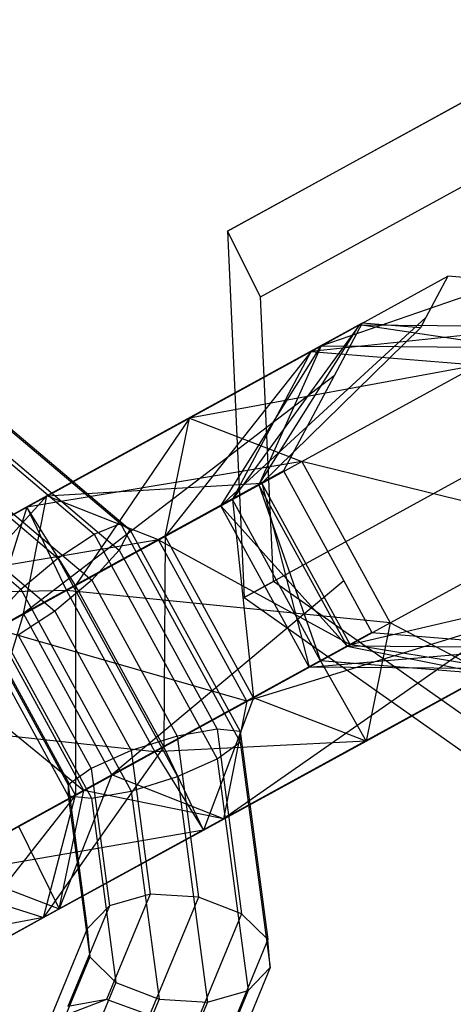
# Model space of a CAD drawing. Extents: x -5809 to 3983, y -5080 to 3884.
# Drawn here: x -4028 to -4010, y 1547 to 1587 of the extents above; entities that cross this region are included whole.
import ezdxf

# ---------------------------------------------------------------- set-up
doc = ezdxf.new("R2010")
doc.units = 0

msp = doc.modelspace()

# ---------------------------------------------------------------- linework, layer by layer
at = {"color": 0}
for p, q in [((-4019.042029, 1578.876659, 110.453416), (-4003.332302, 1587.490966, 139.349752)), ((-4007.485259, 1585.199454, 102.285592), (-4019.042029, 1578.876659, 110.453416)), ((-4017.696165, 1576.19164, 106.992301), (-4008.722223, 1581.10135, 100.649907)), ((-4019.042029, 1578.876659, 110.453416), (-4018.374491, 1563.940817, 114.543038)), ((-4017.696165, 1576.19164, 106.992301), (-4019.042029, 1578.876659, 110.453416)), ((-4015.227828, 1574.198636, 83.289101), (-4010.056869, 1577.038838, 102.586577)), ((-4015.227828, 1574.198636, 83.289101), (-4007.587937, 1576.839835, 101.303647)), ((-4010.056869, 1577.038838, 102.586577), (-4010.954031, 1575.352647, 103.576998)), ((-4007.587937, 1576.839835, 101.303647), (-4010.056869, 1577.038838, 102.586577)), ((-4017.177816, 1564.593815, 110.167931), (-4017.696165, 1576.19164, 106.992301)), ((-4019.32493, 1567.680618, 83.513715), (-4010.954031, 1575.352647, 103.576998)), ((-4010.954031, 1575.352647, 103.576998), (-4011.176783, 1574.933991, 103.822904)), ((-4013.553888, 1575.125593, 105.058118), (-4026.411798, 1568.079803, 91.193447)), ((-4013.671045, 1575.047231, 75.729678), (-4018.850943, 1567.934442, 71.841521)), ((-4017.765718, 1568.530538, 75.942494), (-4013.671045, 1575.047231, 75.729678)), ((-4011.176783, 1574.933991, 103.822904), (-4017.651728, 1568.599642, 89.75793)), ((-4015.638058, 1573.966785, 68.296504), (-4013.671045, 1575.047231, 75.729678)), ((-4005.974868, 1574.985235, 75.520052), (-4015.638058, 1573.966785, 68.296504)), ((-4013.671045, 1575.047231, 75.729678), (-4015.227828, 1574.198636, 83.289101)), ((-4013.553888, 1575.125593, 105.058118), (-4014.694803, 1572.981276, 106.317629)), ((-4013.671045, 1575.047231, 75.729678), (-4005.974868, 1574.985235, 75.520052)), ((-4007.529221, 1574.137965, 83.067678), (-4013.671045, 1575.047231, 75.729678)), ((-4011.176783, 1574.933991, 103.822904), (-4013.553888, 1575.125593, 105.058118)), ((-4019.32493, 1567.680618, 83.513715), (-4015.227828, 1574.198636, 83.289101)), ((-4015.227828, 1574.198636, 83.289101), (-4017.765718, 1568.530538, 75.942494)), ((-4015.227828, 1574.198636, 83.289101), (-4007.529221, 1574.137965, 83.067678)), ((-4015.638058, 1573.966785, 68.296504), (-4021.589504, 1566.433794, 68.909054)), ((-4020.601807, 1571.246802, 62.981294), (-4015.638058, 1573.966785, 68.296504)), ((-4018.850943, 1567.934442, 71.841521), (-4015.638058, 1573.966785, 68.296504)), ((-4015.638058, 1573.966785, 68.296504), (-4008.823669, 1573.420438, 64.754679)), ((-4008.823669, 1573.420438, 64.754679), (-4020.601807, 1571.246802, 62.981294)), ((-4016.012605, 1569.48112, 57.056725), (-4008.823669, 1573.420438, 64.754679)), ((-4030.487714, 1572.931595, 69.525884), (-4023.405731, 1566.950541, 73.679622)), ((-4014.694803, 1572.981276, 106.317629), (-4027.361276, 1563.287742, 97.170809)), ((-4014.694803, 1572.981276, 106.317629), (-4016.762132, 1569.095789, 108.599855)), ((-4031.760254, 1572.673632, 70.975853), (-4024.479716, 1566.524889, 75.246047)), ((-4002.664765, 1572.555124, 143.439374), (-4018.374491, 1563.940817, 114.543038)), ((-4029.574547, 1572.232903, 67.914259), (-4023.035023, 1566.70998, 71.749833)), ((-4033.051189, 1571.528134, 71.875648), (-4025.969206, 1565.547079, 76.029387)), ((-4027.232259, 1567.616099, 61.208253), (-4020.601807, 1571.246802, 62.981294)), ((-4020.601807, 1571.246802, 62.981294), (-4025.247605, 1564.430691, 67.930846)), ((-4021.589504, 1566.433794, 68.909054), (-4020.601807, 1571.246802, 62.981294)), ((-4020.601807, 1571.246802, 62.981294), (-4016.012605, 1569.48112, 57.056725)), ((-4029.265434, 1570.764769, 66.572812), (-4023.466923, 1565.867666, 69.973766)), ((-4034.014615, 1569.802036, 71.98417), (-4027.475092, 1564.279113, 75.819744)), ((-4016.012605, 1569.48112, 57.056725), (-4027.232259, 1567.616099, 61.208253)), ((-4025.615408, 1564.222818, 54.488851), (-4016.012605, 1569.48112, 57.056725)), ((-4016.012605, 1569.48112, 57.056725), (-4012.411101, 1562.902431, 57.059915)), ((-4005.222164, 1566.841749, 64.757869), (-4016.012605, 1569.48112, 57.056725)), ((-4029.643202, 1568.920579, 65.860983), (-4024.585705, 1564.649295, 68.827316)), ((-4016.762132, 1569.095789, 108.599855), (-4027.361276, 1563.287742, 97.170809)), ((-4016.762132, 1569.095789, 108.599855), (-4014.310219, 1564.617, 108.602027)), ((-4026.411798, 1568.079803, 91.193447), (-4017.651728, 1568.599642, 89.75793)), ((-4017.651728, 1568.599642, 89.75793), (-4021.860816, 1566.293174, 85.219275)), ((-4017.651728, 1568.599642, 89.75793), (-4019.32493, 1567.680618, 83.513715)), ((-4017.765718, 1568.530538, 75.942494), (-4019.32493, 1567.680618, 83.513715)), ((-4018.850943, 1567.934442, 71.841521), (-4017.765718, 1568.530538, 75.942494)), ((-4014.164213, 1561.951848, 75.945684), (-4017.765718, 1568.530538, 75.942494)), ((-4017.765718, 1568.530538, 75.942494), (-4015.249438, 1561.355753, 71.844711)), ((-4014.050223, 1562.020952, 89.761121), (-4017.651728, 1568.599642, 89.75793)), ((-4017.651728, 1568.599642, 89.75793), (-4015.723425, 1561.101929, 83.516906)), ((-4026.411798, 1568.079803, 91.193447), (-4034.120158, 1559.5868, 95.539886)), ((-4026.411798, 1568.079803, 91.193447), (-4033.115398, 1564.409132, 89.575863)), ((-4027.361276, 1563.287742, 97.170809), (-4026.411798, 1568.079803, 91.193447)), ((-4021.860816, 1566.293174, 85.219275), (-4026.411798, 1568.079803, 91.193447)), ((-4033.75279, 1564.047522, 63.452467), (-4027.232259, 1567.616099, 61.208253)), ((-4027.232259, 1567.616099, 61.208253), (-4028.845063, 1562.461863, 69.169006)), ((-4025.247605, 1564.430691, 67.930846), (-4027.232259, 1567.616099, 61.208253)), ((-4027.232259, 1567.616099, 61.208253), (-4025.615408, 1564.222818, 54.488851)), ((-4021.589504, 1566.433794, 68.909054), (-4018.850943, 1567.934442, 71.841521)), ((-4015.723425, 1561.101929, 83.516906), (-4019.32493, 1567.680618, 83.513715)), ((-4019.32493, 1567.680618, 83.513715), (-4014.164213, 1561.951848, 75.945684)), ((-4015.249438, 1561.355753, 71.844711), (-4018.850943, 1567.934442, 71.841521)), ((-4018.850943, 1567.934442, 71.841521), (-4017.987999, 1559.855105, 68.912245)), ((-4030.606628, 1567.194482, 65.969505), (-4026.091591, 1563.381329, 68.617674)), ((-4024.479716, 1566.524889, 75.246047), (-4023.405731, 1566.950541, 73.679622)), ((-4023.405731, 1566.950541, 73.679622), (-4023.035023, 1566.70998, 71.749833)), ((-4023.405731, 1566.950541, 73.679622), (-4018.527713, 1558.040659, 73.679622)), ((-4012.411101, 1562.902431, 57.059915), (-4005.222164, 1566.841749, 64.757869)), ((-4025.969206, 1565.547079, 76.029387), (-4024.479716, 1566.524889, 75.246047)), ((-4025.247605, 1564.430691, 67.930846), (-4021.589504, 1566.433794, 68.909054)), ((-4024.479716, 1566.524889, 75.246047), (-4019.464936, 1557.365206, 75.246047)), ((-4023.035023, 1566.70998, 71.749833), (-4023.466923, 1565.867666, 69.973766)), ((-4023.035023, 1566.70998, 71.749833), (-4018.530647, 1558.48257, 71.749833)), ((-4021.589504, 1566.433794, 68.909054), (-4021.646101, 1557.852002, 67.934036)), ((-4017.987999, 1559.855105, 68.912245), (-4021.589504, 1566.433794, 68.909054)), ((-4021.860816, 1566.293174, 85.219275), (-4033.115398, 1564.409132, 89.575863)), ((-4021.860816, 1566.293174, 85.219275), (-4028.509134, 1562.652773, 83.61503)), ((-4018.259311, 1559.714485, 85.222465), (-4021.860816, 1566.293174, 85.219275)), ((-4021.860816, 1566.293174, 85.219275), (-4014.050223, 1562.020952, 89.761121)), ((-4023.466923, 1565.867666, 69.973766), (-4024.585705, 1564.649295, 68.827316)), ((-4023.466923, 1565.867666, 69.973766), (-4019.472952, 1558.572528, 69.973766)), ((-4027.475092, 1564.279113, 75.819744), (-4025.969206, 1565.547079, 76.029387)), ((-4025.969206, 1565.547079, 76.029387), (-4021.091188, 1556.637197, 76.029387)), ((-4028.845063, 1562.461863, 69.169006), (-4025.247605, 1564.430691, 67.930846)), ((-4024.585705, 1564.649295, 68.827316), (-4026.091591, 1563.381329, 68.617674)), ((-4021.646101, 1557.852002, 67.934036), (-4025.247605, 1564.430691, 67.930846)), ((-4025.247605, 1564.430691, 67.930846), (-4025.243558, 1555.883174, 69.172196)), ((-4024.585705, 1564.649295, 68.827316), (-4021.102139, 1558.286431, 68.827316)), ((-4014.310219, 1564.617, 108.602027), (-4023.759772, 1556.709053, 97.174)), ((-4018.374491, 1563.940817, 114.543038), (-4017.177816, 1564.593815, 110.167931)), ((-4007.685525, 1557.905701, 107.001169), (-4017.177816, 1564.593815, 110.167931)), ((-4014.310219, 1564.617, 108.602027), (-4013.160628, 1562.517099, 108.603046)), ((-4035.059013, 1559.054491, 57.739118), (-4025.615408, 1564.222818, 54.488851)), ((-4025.615408, 1564.222818, 54.488851), (-4033.75279, 1564.047522, 63.452467)), ((-4028.593873, 1563.060743, 74.673294), (-4027.475092, 1564.279113, 75.819744)), ((-4027.475092, 1564.279113, 75.819744), (-4022.970716, 1556.051703, 75.819744)), ((-4025.615408, 1564.222818, 54.488851), (-4022.013903, 1557.644129, 54.492042)), ((-4012.411101, 1562.902431, 57.059915), (-4025.615408, 1564.222818, 54.488851)), ((-4014.050223, 1562.020952, 89.761121), (-4005.230965, 1564.07306, 103.828172)), ((-4018.374491, 1563.940817, 114.543038), (-4006.150184, 1555.327769, 110.464837)), ((-4005.455795, 1563.650498, 104.076373), (-4018.259311, 1559.714485, 85.222465)), ((-4027.361276, 1563.287742, 97.170809), (-4034.120158, 1559.5868, 95.539886)), ((-4027.361276, 1563.287742, 97.170809), (-4030.518653, 1553.008111, 95.543076)), ((-4026.091591, 1563.381329, 68.617674), (-4027.58108, 1562.403519, 69.401013)), ((-4023.759772, 1556.709053, 97.174), (-4027.361276, 1563.287742, 97.170809)), ((-4026.091591, 1563.381329, 68.617674), (-4022.981667, 1557.700936, 68.617674)), ((-4028.593873, 1563.060743, 74.673294), (-4024.599902, 1555.765605, 74.673294)), ((-4022.013903, 1557.644129, 54.492042), (-4012.411101, 1562.902431, 57.059915)), ((-4012.411101, 1562.902431, 57.059915), (-4013.398797, 1558.089423, 62.987675)), ((-4008.435049, 1560.809406, 68.302886), (-4012.411101, 1562.902431, 57.059915)), ((-4025.243558, 1555.883174, 69.172196), (-4028.845063, 1562.461863, 69.169006)), ((-4024.907629, 1556.074084, 83.618221), (-4028.509134, 1562.652773, 83.61503)), ((-4018.259311, 1559.714485, 85.222465), (-4028.509134, 1562.652773, 83.61503)), ((-4027.58108, 1562.403519, 69.401013), (-4024.607919, 1556.972928, 69.401013)), ((-4013.160628, 1562.517099, 108.603046), (-4023.759772, 1556.709053, 97.174)), ((-4013.160628, 1562.517099, 108.603046), (-4008.819811, 1562.167217, 106.347429)), ((-4029.025774, 1562.218428, 72.897227), (-4025.542207, 1555.855564, 72.897227)), ((-4028.655066, 1561.977868, 70.967438), (-4025.545142, 1556.297475, 70.967438)), ((-4008.819811, 1562.167217, 106.347429), (-4019.208789, 1554.922424, 91.199828)), ((-4014.050223, 1562.020952, 89.761121), (-4018.259311, 1559.714485, 85.222465)), ((-4015.723425, 1561.101929, 83.516906), (-4014.050223, 1562.020952, 89.761121)), ((-4008.024818, 1561.041258, 83.295482), (-4014.050223, 1562.020952, 89.761121)), ((-4006.350879, 1561.968214, 105.064499), (-4019.208789, 1554.922424, 91.199828)), ((-4014.164213, 1561.951848, 75.945684), (-4015.723425, 1561.101929, 83.516906)), ((-4015.723425, 1561.101929, 83.516906), (-4006.468036, 1561.889852, 75.736059)), ((-4015.249438, 1561.355753, 71.844711), (-4014.164213, 1561.951848, 75.945684)), ((-4006.468036, 1561.889852, 75.736059), (-4014.164213, 1561.951848, 75.945684)), ((-4014.164213, 1561.951848, 75.945684), (-4008.435049, 1560.809406, 68.302886)), ((-4031.172432, 1561.193305, 80.635843), (-4024.907629, 1556.074084, 83.618221)), ((-4017.987999, 1559.855105, 68.912245), (-4015.249438, 1561.355753, 71.844711)), ((-4008.435049, 1560.809406, 68.302886), (-4015.249438, 1561.355753, 71.844711)), ((-4015.249438, 1561.355753, 71.844711), (-4013.398797, 1558.089423, 62.987675)), ((-4008.024818, 1561.041258, 83.295482), (-4015.723425, 1561.101929, 83.516906)), ((-4013.398797, 1558.089423, 62.987675), (-4008.435049, 1560.809406, 68.302886)), ((-4018.259311, 1559.714485, 85.222465), (-4024.907629, 1556.074084, 83.618221)), ((-4021.646101, 1557.852002, 67.934036), (-4017.987999, 1559.855105, 68.912245)), ((-4017.987999, 1559.855105, 68.912245), (-4020.02925, 1554.458721, 61.214634)), ((-4018.259311, 1559.714485, 85.222465), (-4019.208789, 1554.922424, 91.199828)), ((-4013.398797, 1558.089423, 62.987675), (-4017.987999, 1559.855105, 68.912245)), ((-4022.013903, 1557.644129, 54.492042), (-4035.059013, 1559.054491, 57.739118)), ((-4019.472952, 1558.572528, 69.973766), (-4021.102139, 1558.286431, 68.827316)), ((-4018.530647, 1558.48257, 71.749833), (-4019.472952, 1558.572528, 69.973766)), ((-4019.472952, 1558.572528, 69.973766), (-4018.471444, 1551.049143, 66.572812)), ((-4018.527713, 1558.040659, 73.679622), (-4018.530647, 1558.48257, 71.749833)), ((-4018.530647, 1558.48257, 71.749833), (-4017.401152, 1549.997742, 67.914259)), ((-4021.102139, 1558.286431, 68.827316), (-4022.981667, 1557.700936, 68.617674)), ((-4013.398797, 1558.089423, 62.987675), (-4022.013903, 1557.644129, 54.492042)), ((-4021.102139, 1558.286431, 68.827316), (-4020.228616, 1551.724487, 65.860983)), ((-4020.02925, 1554.458721, 61.214634), (-4013.398797, 1558.089423, 62.987675)), ((-4019.464936, 1557.365206, 75.246047), (-4018.527713, 1558.040659, 73.679622)), ((-4018.527713, 1558.040659, 73.679622), (-4017.304525, 1548.852007, 69.525884)), ((-4031.457509, 1552.475802, 57.742308), (-4022.013903, 1557.644129, 54.492042)), ((-4021.646101, 1557.852002, 67.934036), (-4026.549781, 1550.890143, 63.458848)), ((-4025.243558, 1555.883174, 69.172196), (-4021.646101, 1557.852002, 67.934036)), ((-4022.981667, 1557.700936, 68.617674), (-4024.607919, 1556.972928, 69.401013)), ((-4022.981667, 1557.700936, 68.617674), (-4022.201837, 1551.842817, 65.969505)), ((-4022.013903, 1557.644129, 54.492042), (-4020.02925, 1554.458721, 61.214634)), ((-4020.02925, 1554.458721, 61.214634), (-4021.646101, 1557.852002, 67.934036)), ((-4021.091188, 1556.637197, 76.029387), (-4019.464936, 1557.365206, 75.246047)), ((-4019.464936, 1557.365206, 75.246047), (-4018.207454, 1547.918937, 70.975853)), ((-4024.607919, 1556.972928, 69.401013), (-4025.545142, 1556.297475, 70.967438)), ((-4024.607919, 1556.972928, 69.401013), (-4023.862383, 1551.372426, 66.869301)), ((-4023.759772, 1556.709053, 97.174), (-4030.518653, 1553.008111, 95.543076)), ((-4023.759772, 1556.709053, 97.174), (-4025.912388, 1551.251753, 89.582244)), ((-4019.208789, 1554.922424, 91.199828), (-4023.759772, 1556.709053, 97.174)), ((-4022.970716, 1556.051703, 75.819744), (-4021.091188, 1556.637197, 76.029387)), ((-4021.091188, 1556.637197, 76.029387), (-4019.868, 1547.448546, 71.875648)), ((-4024.907629, 1556.074084, 83.618221), (-4027.570927, 1554.614616, 80.639033)), ((-4025.912388, 1551.251753, 89.582244), (-4024.907629, 1556.074084, 83.618221)), ((-4025.545142, 1556.297475, 70.967438), (-4025.542207, 1555.855564, 72.897227)), ((-4025.545142, 1556.297475, 70.967438), (-4024.765312, 1550.439356, 68.31927)), ((-4019.208789, 1554.922424, 91.199828), (-4024.907629, 1556.074084, 83.618221)), ((-4024.599902, 1555.765605, 74.673294), (-4022.970716, 1556.051703, 75.819744)), ((-4022.970716, 1556.051703, 75.819744), (-4021.841221, 1547.566876, 71.98417)), ((-4025.243558, 1555.883174, 69.172196), (-4031.21322, 1548.339887, 69.11898)), ((-4027.816434, 1554.476166, 72.294961), (-4025.243558, 1555.883174, 69.172196)), ((-4026.549781, 1550.890143, 63.458848), (-4025.243558, 1555.883174, 69.172196)), ((-4025.542207, 1555.855564, 72.897227), (-4024.599902, 1555.765605, 74.673294)), ((-4025.542207, 1555.855564, 72.897227), (-4024.668685, 1549.293621, 69.930894)), ((-4024.599902, 1555.765605, 74.673294), (-4023.598393, 1548.24222, 71.272341)), ((-4019.208789, 1554.922424, 91.199828), (-4025.912388, 1551.251753, 89.582244)), ((-4020.02925, 1554.458721, 61.214634), (-4031.457509, 1552.475802, 57.742308)), ((-4027.570927, 1554.614616, 80.639033), (-4025.912388, 1551.251753, 89.582244)), ((-4026.549781, 1550.890143, 63.458848), (-4020.02925, 1554.458721, 61.214634)), ((-4030.518653, 1553.008111, 95.543076), (-4025.912388, 1551.251753, 89.582244)), ((-4031.457509, 1552.475802, 57.742308), (-4026.549781, 1550.890143, 63.458848)), ((-4022.201837, 1551.842817, 65.969505), (-4023.984046, 1547.549346, 61.460811)), ((-4022.201837, 1551.842817, 65.969505), (-4023.862383, 1551.372426, 66.869301)), ((-4020.228616, 1551.724487, 65.860983), (-4022.224949, 1546.915177, 60.810591)), ((-4020.228616, 1551.724487, 65.860983), (-4022.201837, 1551.842817, 65.969505)), ((-4018.471444, 1551.049143, 66.572812), (-4020.228616, 1551.724487, 65.860983)), ((-4025.912388, 1551.251753, 89.582244), (-4030.80299, 1548.571739, 84.111577)), ((-4023.862383, 1551.372426, 66.869301), (-4025.566217, 1547.267766, 62.558881)), ((-4023.862383, 1551.372426, 66.869301), (-4024.765312, 1550.439356, 68.31927)), ((-4026.549781, 1550.890143, 63.458848), (-4038.211511, 1548.782298, 65.939809)), ((-4031.21322, 1548.339887, 69.11898), (-4026.549781, 1550.890143, 63.458848)), ((-4018.471444, 1551.049143, 66.572812), (-4020.760275, 1545.535183, 60.782448)), ((-4017.401152, 1549.997742, 67.914259), (-4018.471444, 1551.049143, 66.572812)), ((-4024.765312, 1550.439356, 68.31927), (-4026.547521, 1546.145885, 63.810575)), ((-4024.765312, 1550.439356, 68.31927), (-4024.668685, 1549.293621, 69.930894)), ((-4017.401152, 1549.997742, 67.914259), (-4019.982481, 1543.779132, 61.383922)), ((-4017.304525, 1548.852007, 69.525884), (-4017.401152, 1549.997742, 67.914259)), ((-4024.668685, 1549.293621, 69.930894), (-4026.665018, 1544.48431, 64.880502)), ((-4024.668685, 1549.293621, 69.930894), (-4023.598393, 1548.24222, 71.272341)), ((-4017.304525, 1548.852007, 69.525884), (-4020.099978, 1542.117557, 62.453849)), ((-4018.207454, 1547.918937, 70.975853), (-4017.304525, 1548.852007, 69.525884)), ((-4023.598393, 1548.24222, 71.272341), (-4025.887224, 1542.72826, 65.481976)), ((-4023.598393, 1548.24222, 71.272341), (-4021.841221, 1547.566876, 71.98417)), ((-4023.984046, 1547.549346, 61.460811), (-4028.047453, 1546.002655, 56.104034)), ((-4023.984046, 1547.549346, 61.460811), (-4025.566217, 1547.267766, 62.558881)), ((-4021.841221, 1547.566876, 71.98417), (-4024.42255, 1541.348265, 65.453833)), ((-4022.224949, 1546.915177, 60.810591), (-4023.984046, 1547.549346, 61.460811)), ((-4021.841221, 1547.566876, 71.98417), (-4019.868, 1547.448546, 71.875648)), ((-4018.207454, 1547.918937, 70.975853), (-4021.081282, 1540.995676, 63.705543)), ((-4019.868, 1547.448546, 71.875648), (-4018.207454, 1547.918937, 70.975853)), ((-4019.868, 1547.448546, 71.875648), (-4022.663453, 1540.714096, 64.803613))]:
    msp.add_line(p, q, dxfattribs=at)

doc.saveas('drawing.dxf')
